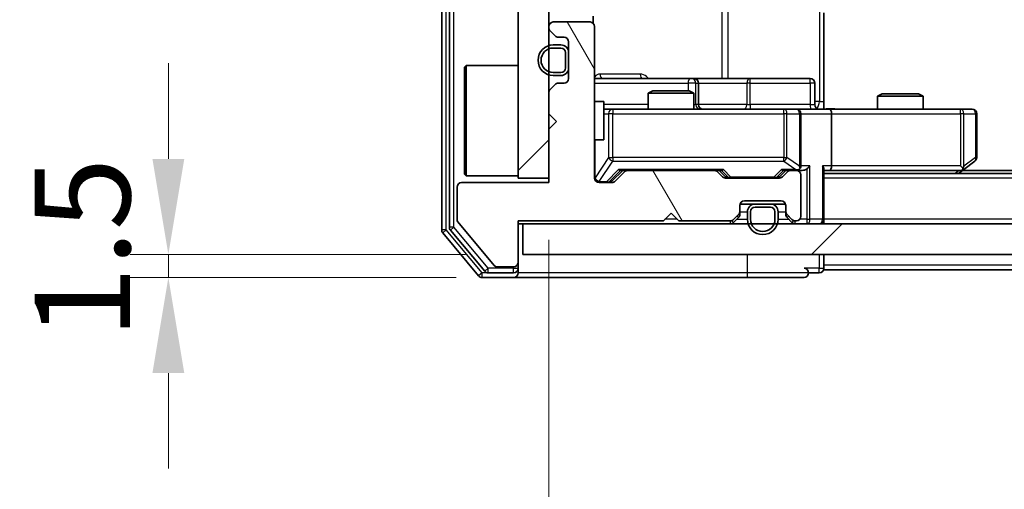
# Model space of a CAD drawing. Units: millimetres. Extents: x 36 to 8307, y 20 to 1566.
# Drawn here: x 2159 to 2223, y 1202 to 1233 of the extents above; entities that cross this region are included whole.
import ezdxf

# ---------------------------------------------------------------- set-up
doc = ezdxf.new("R2010")
doc.units = ezdxf.units.MM
doc.header["$LTSCALE"] = 2.5
doc.layers.get('Defpoints').update_dxf_attribs({"lineweight": 25})
for name, color, linetype, lineweight in [('Dimension (ISO)', 7, 'Continuous', 18), ('Hatch (ISO)', 1, 'Continuous', 18), ('Visible (ISO)', 7, 'Continuous', 35), ('Visible Narrow (ISO)', 7, 'Continuous', 25)]:
    doc.layers.add(name, color=color, linetype=linetype, lineweight=lineweight)
doc.styles.add('Note Text (TK)', font='MS PGothic.ttf')
doc.dimstyles.new('Default - Method 1b (TK)', dxfattribs={"dimscale": 2.5, "dimtxt": 2.5, "dimasz": 2.5, "dimexe": 1, "dimexo": 1.5, "dimgap": 1, "dimtad": 1, "dimrnd": 1e-08, "dimdsep": 46, "dimtxsty": 'Note Text (TK)', "dimcen": 0.09, "dimdle": 5, "dimclrd": 100, "dimclre": 100, "dimclrt": 7, "dimadec": 1, "dimazin": 1, "dimtfac": 1, "dimtmove": 0, "dimatfit": 3, "dimfxl": 1, "dimtolj": 1, "dimlwd": -1, "dimlwe": -1, "dimarcsym": 0})
pattern_1 = [(45, (944, -24), (-12.34785, 12.34785), [])]

# ---------------------------------------------------------------- blocks, each defined once
blk = doc.blocks.new('*D33')
at = {"layer": 'Defpoints', "color": 0}
for p in [(2191.497, 1217.701), (2168.317, 1216.201), (2190.897, 1216.201)]:
    blk.add_point(p, dxfattribs=at)
at = {"layer": 'Dimension (ISO)', "color": 100}
for p, q in [((2168.317, 1223.951), (2168.317, 1230.201)), ((2187.747, 1217.701), (2165.817, 1217.701)), ((2168.317, 1217.701), (2168.317, 1216.201)), ((2187.147, 1216.201), (2165.817, 1216.201)), ((2168.317, 1209.951), (2168.317, 1203.701))]:
    blk.add_line(p, q, dxfattribs=at)
for points in [[(2167.275, 1223.951), (2169.359, 1223.951), (2168.317, 1217.701)], [(2167.275, 1209.951), (2169.359, 1209.951), (2168.317, 1216.201)]]:
    blk.add_solid(points, dxfattribs=at)
at = {"layer": 'Dimension (ISO)', "color": 7, "insert": (2162.692, 1212.193), "char_height": 6.25, "attachment_point": 4, "rotation": 90, "style": 'Note Text (TK)'}
blk.add_mtext('\\A1;1.5', dxfattribs=at)
blk = doc.blocks.new('*D34')
at = {"layer": 'Defpoints', "color": 0}
for p in [(2193.197, 1222.401), (2609.197, 1222.401), (2609.197, 1149.769)]:
    blk.add_point(p, dxfattribs=at)
at = {"layer": 'Dimension (ISO)', "color": 100}
for p, q in [((2193.197, 1218.651), (2193.197, 1147.269)), ((2609.197, 1218.651), (2609.197, 1147.269)), ((2199.447, 1149.769), (2602.947, 1149.769))]:
    blk.add_line(p, q, dxfattribs=at)
for points in [[(2199.447, 1150.811), (2199.447, 1148.728), (2193.197, 1149.769)], [(2602.947, 1150.811), (2602.947, 1148.728), (2609.197, 1149.769)]]:
    blk.add_solid(points, dxfattribs=at)
at = {"layer": 'Dimension (ISO)', "color": 7, "insert": (2394.788, 1155.394), "char_height": 6.25, "attachment_point": 4, "style": 'Note Text (TK)'}
blk.add_mtext('\\A1;416', dxfattribs=at)

msp = doc.modelspace()

# ---------------------------------------------------------------- hatches: boundary and pattern name
at = {"layer": 'Hatch (ISO)'}
h = msp.add_hatch(dxfattribs=at)
h.set_pattern_fill('ANSI31', color=256, scale=139.7, style=0)
h.set_pattern_definition(pattern_1)
h.paths.add_polyline_path([(2193.1975, 1275.7011), (2191.1975, 1275.7011), (2191.1975, 1222.7011), (2193.1975, 1222.7011)])
h = msp.add_hatch(dxfattribs=at)
h.set_pattern_fill('ANSI31', color=256, scale=139.7, angle=75.000175, style=0)
h.set_pattern_definition([(120.0002, (944, -24), (-15.12294, -8.7313), [])])
edge = h.paths.add_edge_path()
edge.add_line((2191.1975, 1219.9011), (2200.6975, 1219.9011))
edge.add_line((2200.6975, 1219.9011), (2201.1975, 1220.4011))
edge.add_line((2201.1975, 1220.4011), (2201.6975, 1219.9011))
edge.add_line((2201.6975, 1219.9011), (2205.0732, 1219.9011))
edge.add_ellipse((2205.0732, 1220.2011), major_axis=(0.3, 0), ratio=1, start_angle=270, end_angle=315)
edge.add_line((2205.2854, 1219.9889), (2205.6096, 1220.3132))
edge.add_ellipse((2205.3975, 1220.5253), major_axis=(0.2121, 0.2121), ratio=1, start_angle=270, end_angle=315)
edge.add_line((2205.6975, 1220.5253), (2205.6975, 1220.9011))
edge.add_ellipse((2205.9975, 1220.9011), major_axis=(0, 0.3), ratio=1, start_angle=0, end_angle=90, ccw=False)
edge.add_line((2205.9975, 1221.2011), (2208.3975, 1221.2011))
edge.add_ellipse((2208.3975, 1220.9011), major_axis=(0.3, 0), ratio=1, start_angle=0, end_angle=90, ccw=False)
edge.add_line((2208.6975, 1220.9011), (2208.6975, 1220.5253))
edge.add_ellipse((2208.9975, 1220.5253), major_axis=(0, -0.3), ratio=1, start_angle=270, end_angle=315)
edge.add_line((2208.7854, 1220.3132), (2209.1096, 1219.9889))
edge.add_ellipse((2209.3218, 1220.2011), major_axis=(0.2121, -0.2121), ratio=1, start_angle=270, end_angle=315)
edge.add_line((2209.3218, 1219.9011), (2209.3975, 1219.9011))
edge.add_ellipse((2209.3975, 1220.2011), major_axis=(0.3, 0), ratio=1, start_angle=270, end_angle=360)
edge.add_line((2209.6975, 1220.2011), (2209.6975, 1222.9011))
edge.add_ellipse((2209.3975, 1222.9011), major_axis=(0, 0.3), ratio=1, start_angle=270, end_angle=360)
edge.add_line((2209.3975, 1223.2011), (2209.0218, 1223.2011))
edge.add_ellipse((2209.0218, 1222.9011), major_axis=(-0.3, 0), ratio=1, start_angle=270, end_angle=315)
edge.add_line((2208.8096, 1223.1132), (2208.4854, 1222.7889))
edge.add_ellipse((2208.2732, 1223.0011), major_axis=(-0.2121, -0.2121), ratio=1, start_angle=45, end_angle=90, ccw=False)
edge.add_line((2208.2732, 1222.7011), (2204.7718, 1222.7011))
edge.add_ellipse((2204.7718, 1223.0011), major_axis=(-0.3, 0), ratio=1, start_angle=45, end_angle=90, ccw=False)
edge.add_line((2204.5596, 1222.7889), (2204.2354, 1223.1132))
edge.add_ellipse((2204.0232, 1222.9011), major_axis=(-0.2121, 0.2121), ratio=1, start_angle=270, end_angle=315)
edge.add_line((2204.0232, 1223.2011), (2198.3718, 1223.2011))
edge.add_ellipse((2198.3718, 1222.9011), major_axis=(-0.3, 0), ratio=1, start_angle=270, end_angle=315)
edge.add_line((2198.1596, 1223.1132), (2197.5354, 1222.4889))
edge.add_ellipse((2197.3232, 1222.7011), major_axis=(-0.2121, -0.2121), ratio=1, start_angle=45, end_angle=90, ccw=False)
edge.add_line((2197.3232, 1222.4011), (2196.4975, 1222.4011))
edge.add_ellipse((2196.4975, 1222.7011), major_axis=(-0.3, 0), ratio=1, start_angle=0, end_angle=90, ccw=False)
edge.add_line((2196.1975, 1222.7011), (2196.1975, 1232.6011))
edge.add_ellipse((2195.8975, 1232.6011), major_axis=(0, 0.3), ratio=1, start_angle=270, end_angle=360)
edge.add_line((2195.8975, 1232.9011), (2193.4975, 1232.9011))
edge.add_ellipse((2193.4975, 1232.6011), major_axis=(-0.3, 0), ratio=1, start_angle=270, end_angle=360)
edge.add_line((2193.1975, 1232.6011), (2193.1975, 1232.5253))
edge.add_ellipse((2193.4975, 1232.5253), major_axis=(0, -0.3), ratio=1, start_angle=270, end_angle=315)
edge.add_line((2193.2854, 1232.3132), (2193.6096, 1231.9889))
edge.add_ellipse((2193.8218, 1232.2011), major_axis=(0.2121, -0.2121), ratio=1, start_angle=270, end_angle=315)
edge.add_line((2193.8218, 1231.9011), (2194.1975, 1231.9011))
edge.add_ellipse((2194.1975, 1231.6011), major_axis=(0.3, 0), ratio=1, start_angle=0, end_angle=90, ccw=False)
edge.add_line((2194.4975, 1231.6011), (2194.4975, 1229.2011))
edge.add_ellipse((2194.1975, 1229.2011), major_axis=(0, -0.3), ratio=1, start_angle=0, end_angle=90, ccw=False)
edge.add_line((2194.1975, 1228.9011), (2193.8218, 1228.9011))
edge.add_ellipse((2193.8218, 1228.6011), major_axis=(-0.3, 0), ratio=1, start_angle=270, end_angle=315)
edge.add_line((2193.6096, 1228.8132), (2193.2854, 1228.4889))
edge.add_ellipse((2193.4975, 1228.2768), major_axis=(-0.2121, -0.2121), ratio=1, start_angle=270, end_angle=315)
edge.add_line((2193.1975, 1228.2768), (2193.1975, 1226.9011))
edge.add_line((2193.1975, 1226.9011), (2193.6975, 1226.4011))
edge.add_line((2193.6975, 1226.4011), (2193.1975, 1225.9011))
edge.add_line((2193.1975, 1225.9011), (2193.1975, 1222.4011))
edge.add_line((2193.1975, 1222.4011), (2187.4975, 1222.4011))
edge.add_ellipse((2187.4975, 1222.1011), major_axis=(-0.3, 0), ratio=1, start_angle=270, end_angle=360)
edge.add_line((2187.1975, 1222.1011), (2187.1975, 1219.9735))
edge.add_ellipse((2187.3975, 1219.9735), major_axis=(0, -0.2), ratio=1, start_angle=270, end_angle=309.805571)
edge.add_line((2187.2438, 1219.8454), (2189.6375, 1216.973))
edge.add_ellipse((2189.7912, 1217.1011), major_axis=(0.128, -0.1536), ratio=1, start_angle=270, end_angle=320.194429)
edge.add_line((2189.7912, 1216.9011), (2190.8975, 1216.9011))
edge.add_ellipse((2190.8975, 1217.2011), major_axis=(0.3, 0), ratio=1, start_angle=270, end_angle=360)
edge.add_line((2191.1975, 1217.2011), (2191.1975, 1219.9011))
h = msp.add_hatch(dxfattribs=at)
h.set_pattern_fill('ANSI31', color=256, scale=139.7, style=0)
h.set_pattern_definition(pattern_1)
h.paths.add_polyline_path([(2191.4975, 1219.7011), (2191.4975, 1217.7011), (2610.8975, 1217.7011), (2610.8975, 1219.7011)])

# ---------------------------------------------------------------- linework, layer by layer
at = {"layer": 'Visible (ISO)'}
for p, q in [((2186.1975, 1279.0924), (2186.1975, 1219.3097)), ((2186.6975, 1278.9114), (2186.6975, 1219.4907)), ((2191.1975, 1275.7011), (2191.1975, 1222.7011)), ((2193.1975, 1222.7011), (2193.1975, 1275.7011)), ((2211.1975, 1233.5011), (2211.1975, 1227.7011)), ((2195.8975, 1232.9011), (2193.4975, 1232.9011)), ((2196.1077, 1232.8151), (2196.1077, 1233.287)), ((2193.1975, 1232.6011), (2193.1975, 1232.5253)), ((2193.2854, 1232.3132), (2193.6096, 1231.9889)), ((2196.1975, 1222.7011), (2196.1975, 1232.6011)), ((2193.8218, 1231.9011), (2194.1975, 1231.9011)), ((2194.4975, 1231.6011), (2194.4975, 1229.2011)), ((2193.9975, 1231.4011), (2193.4975, 1231.4011)), ((2193.9975, 1231.2011), (2193.4975, 1231.2011)), ((2193.4975, 1231.2011), (2193.9975, 1231.2011)), ((2194.2975, 1229.9011), (2194.2975, 1230.9011)), ((2194.2975, 1230.9011), (2194.2975, 1229.9011)), ((2194.4975, 1229.9011), (2194.4975, 1230.9011)), ((2187.6975, 1229.9511), (2187.7975, 1230.0511)), ((2187.6975, 1222.9511), (2187.6975, 1229.9511)), ((2187.7975, 1230.0511), (2187.7975, 1222.8511)), ((2191.1975, 1230.0511), (2187.7975, 1230.0511)), ((2193.4975, 1229.6011), (2193.9975, 1229.6011)), ((2193.9975, 1229.6011), (2193.4975, 1229.6011)), ((2193.4975, 1229.4011), (2193.9975, 1229.4011)), ((2202.5204, 1229.2011), (2196.1975, 1229.2011)), ((2202.692, 1229.2011), (2202.5204, 1229.2011)), ((2206.3665, 1229.2011), (2202.692, 1229.2011)), ((2210.2962, 1229.2011), (2206.3665, 1229.2011)), ((2193.1975, 1228.2768), (2193.1975, 1226.9011)), ((2193.6096, 1228.8132), (2193.2854, 1228.4889)), ((2194.1975, 1228.9011), (2193.8218, 1228.9011)), ((2200.0042, 1228.4011), (2199.6975, 1228.2477)), ((2200.0042, 1228.4011), (2202.3908, 1228.4011)), ((2202.3908, 1228.4011), (2202.6975, 1228.2477)), ((2202.992, 1227.5011), (2202.992, 1228.9011)), ((2210.5962, 1227.5011), (2210.5962, 1228.9011)), ((2196.1975, 1227.7011), (2196.7975, 1227.7011)), ((2196.7975, 1225.2011), (2196.7975, 1227.7011)), ((2202.6975, 1228.2477), (2199.6975, 1228.2477)), ((2199.6975, 1227.2011), (2199.6975, 1228.2477)), ((2202.6975, 1227.2011), (2202.6975, 1228.2477)), ((2211.1975, 1227.7011), (2211.1975, 1227.2088)), ((2215.0042, 1228.2011), (2214.6975, 1228.0477)), ((2217.6975, 1228.0477), (2214.6975, 1228.0477)), ((2214.6975, 1227.2011), (2214.6975, 1228.0477)), ((2215.0042, 1228.2011), (2217.3908, 1228.2011)), ((2217.3908, 1228.2011), (2217.6975, 1228.0477)), ((2217.6975, 1227.2011), (2217.6975, 1228.0477)), ((2197.3829, 1227.2011), (2196.7975, 1227.2011)), ((2208.5793, 1227.2011), (2197.3829, 1227.2011)), ((2209.3975, 1227.2011), (2208.5793, 1227.2011)), ((2209.3975, 1227.2011), (2211.5732, 1227.2011)), ((2220.1341, 1227.2011), (2211.5732, 1227.2011)), ((2220.8975, 1227.2011), (2220.1341, 1227.2011)), ((2193.1975, 1226.9011), (2193.6975, 1226.4011)), ((2193.6975, 1226.4011), (2193.1975, 1225.9011)), ((2209.6975, 1223.5011), (2209.6975, 1226.9011)), ((2211.6975, 1226.9011), (2211.6975, 1223.5011)), ((2221.1975, 1224.0511), (2221.1975, 1226.9011)), ((2193.1975, 1225.9011), (2193.1975, 1222.4011)), ((2196.1975, 1225.2011), (2196.7975, 1225.2011)), ((2220.3442, 1223.2611), (2221.0775, 1223.8111)), ((2197.3354, 1222.4889), (2198.0475, 1223.2011)), ((2197.8714, 1223.2011), (2198.3718, 1223.2011)), ((2204.0232, 1223.2011), (2198.3718, 1223.2011)), ((2204.0232, 1223.2011), (2204.5236, 1223.2011)), ((2204.3475, 1223.2011), (2204.7596, 1222.7889)), ((2208.6975, 1223.2011), (2208.2854, 1222.7889)), ((2208.5214, 1223.2011), (2209.0218, 1223.2011)), ((2209.3975, 1223.2011), (2209.0218, 1223.2011)), ((2209.3975, 1223.2011), (2209.7732, 1223.2011)), ((2211.1975, 1220.0011), (2211.1975, 1223.2889)), ((2211.1975, 1223.2011), (2211.5732, 1223.2011)), ((2211.5732, 1223.2011), (2220.1642, 1223.2011)), ((2219.9975, 1223.0011), (2220.3442, 1223.2611)), ((2220.1341, 1223.5011), (2220.2897, 1223.3454)), ((2582.1308, 1223.2011), (2220.2642, 1223.2011)), ((2187.6975, 1222.9511), (2187.7975, 1222.8511)), ((2191.1975, 1222.8511), (2187.7975, 1222.8511)), ((2191.1975, 1222.7011), (2193.1975, 1222.7011)), ((2198.1596, 1223.1132), (2197.5354, 1222.4889)), ((2204.5596, 1222.7889), (2204.2354, 1223.1132)), ((2208.2732, 1222.7011), (2204.7718, 1222.7011)), ((2208.8096, 1223.1132), (2208.4854, 1222.7889)), ((2209.6975, 1220.2011), (2209.6975, 1222.9011)), ((2591.1975, 1223.0011), (2211.1975, 1223.0011)), ((2187.1975, 1222.1011), (2187.1975, 1219.9735)), ((2193.1975, 1222.4011), (2187.4975, 1222.4011)), ((2197.3232, 1222.4011), (2196.4975, 1222.4011)), ((2205.9975, 1221.2011), (2208.3975, 1221.2011)), ((2205.6975, 1220.5253), (2205.6975, 1220.9011)), ((2206.6975, 1221.0011), (2205.7146, 1221.0011)), ((2207.6975, 1221.0011), (2206.6975, 1221.0011)), ((2207.6975, 1220.8011), (2206.6975, 1220.8011)), ((2206.6975, 1220.8011), (2207.6975, 1220.8011)), ((2208.6803, 1221.0011), (2207.6975, 1221.0011)), ((2208.6975, 1220.9011), (2208.6975, 1220.5253)), ((2191.1975, 1219.9011), (2200.6975, 1219.9011)), ((2191.1975, 1217.2011), (2191.1975, 1219.9011)), ((2200.6975, 1219.9011), (2201.1975, 1220.4011)), ((2201.1975, 1220.4011), (2201.6975, 1219.9011)), ((2201.6975, 1219.9011), (2205.0732, 1219.9011)), ((2205.2854, 1219.9889), (2205.6096, 1220.3132)), ((2205.2854, 1219.7889), (2205.6096, 1220.1132)), ((2205.6975, 1220.3253), (2205.6975, 1220.5253)), ((2206.1975, 1220.5011), (2206.1975, 1220.0011)), ((2206.3975, 1220.5011), (2206.3975, 1220.0011)), ((2206.3975, 1220.0011), (2206.3975, 1220.5011)), ((2207.9975, 1220.0011), (2207.9975, 1220.5011)), ((2207.9975, 1220.5011), (2207.9975, 1220.0011)), ((2208.1975, 1220.0011), (2208.1975, 1220.5011)), ((2208.6975, 1220.5253), (2208.6975, 1220.3253)), ((2208.7854, 1220.3132), (2209.1096, 1219.9889)), ((2208.7854, 1220.1132), (2209.1096, 1219.7889)), ((2209.3218, 1219.9011), (2209.3975, 1219.9011)), ((2211.1975, 1220.0011), (2211.1975, 1219.7011)), ((2186.767, 1219.2986), (2189.0084, 1216.609)), ((2187.2438, 1219.8454), (2189.6375, 1216.973)), ((2191.1975, 1219.7011), (2191.4975, 1219.7011)), ((2191.4975, 1219.7011), (2191.4975, 1217.7011)), ((2610.8975, 1219.7011), (2191.4975, 1219.7011)), ((2186.267, 1219.1176), (2188.6075, 1216.309)), ((2191.4975, 1217.7011), (2610.8975, 1217.7011)), ((2211.1975, 1217.0011), (2211.1975, 1217.7011)), ((2189.7912, 1216.9011), (2190.8975, 1216.9011)), ((2191.1975, 1216.8011), (2191.1975, 1217.2011)), ((2191.1975, 1216.8011), (2191.1975, 1216.5011)), ((2211.1975, 1217.0011), (2211.1975, 1216.7011)), ((2398.8175, 1216.7011), (2211.1975, 1216.7011)), ((2188.838, 1216.2011), (2190.8975, 1216.2011)), ((2189.2389, 1216.5011), (2190.8975, 1216.5011)), ((2190.8975, 1216.2011), (2206.1975, 1216.2011)), ((2206.1975, 1216.2011), (2209.8975, 1216.2011)), ((2210.1975, 1216.5011), (2210.8975, 1216.5011))]:
    msp.add_line(p, q, dxfattribs=at)
for centre, radius, start, end in [((2193.4975, 1232.6011), 0.3, 90, 180), ((2195.8975, 1232.6011), 0.3, 0, 90), ((2193.4975, 1232.5253), 0.3, 180, 225), ((2193.8218, 1232.2011), 0.3, 225, 270), ((2194.1975, 1231.6011), 0.3, 0, 90), ((2193.4975, 1230.4011), 1, 90, 270), ((2193.4975, 1230.4011), 0.8, 90, 270), ((2193.4975, 1230.4011), 0.8, 90, 270), ((2193.9975, 1230.9011), 0.5, 0, 90), ((2193.9975, 1230.9011), 0.3, 0, 90), ((2193.9975, 1230.9011), 0.3, 0, 90), ((2193.9975, 1229.9011), 0.3, 270, 0), ((2193.9975, 1229.9011), 0.3, 270, 0), ((2193.9975, 1229.9011), 0.5, 270, 0), ((2194.1975, 1229.2011), 0.3, 270, 0), ((2202.692, 1228.9011), 0.3, 0, 90), ((2210.2962, 1228.9011), 0.3, 0, 90), ((2193.4975, 1228.2768), 0.3, 135, 180), ((2193.8218, 1228.6011), 0.3, 90, 135), ((2203.292, 1227.5011), 0.3, 180, 270), ((2209.3975, 1226.9011), 0.3, 0, 90), ((2210.8962, 1227.5011), 0.3, 180, 270), ((2220.8975, 1226.9011), 0.3, 0, 90), ((2220.8975, 1224.0511), 0.3, 306.869898, 0), ((2198.3718, 1222.9011), 0.3, 90, 135), ((2204.0232, 1222.9011), 0.3, 45, 90), ((2209.0218, 1222.9011), 0.3, 90, 135), ((2209.3975, 1223.5011), 0.3, 270, 293.437985), ((2209.3975, 1222.9011), 0.3, 0, 90), ((2209.3975, 1223.5011), 0.3, 328.755545, 0), ((2220.1642, 1223.5011), 0.3, 270, 293.437984), ((2220.1642, 1223.5011), 0.3, 293.437984, 306.869898), ((2196.4975, 1222.7011), 0.3, 180, 270), ((2197.3232, 1222.7011), 0.3, 270, 315), ((2204.7718, 1223.0011), 0.3, 225, 270), ((2208.2732, 1223.0011), 0.3, 270, 315), ((2187.4975, 1222.1011), 0.3, 90, 180), ((2205.9975, 1220.9011), 0.3, 90, 180), ((2208.3975, 1220.9011), 0.3, 0, 90), ((2206.6975, 1220.5011), 0.5, 90, 180), ((2206.6975, 1220.5011), 0.3, 90, 180), ((2206.6975, 1220.5011), 0.3, 90, 180), ((2207.6975, 1220.5011), 0.5, 0, 90), ((2207.6975, 1220.5011), 0.3, 0, 90), ((2207.6975, 1220.5011), 0.3, 0, 90), ((2187.3975, 1219.9735), 0.2, 180, 219.805571), ((2205.0732, 1220.2011), 0.3, 270, 315), ((2205.3975, 1220.5253), 0.3, 315, 0), ((2205.3975, 1220.3253), 0.3, 315, 0), ((2207.1975, 1220.0011), 1, 180, 0), ((2207.1975, 1220.0011), 0.8, 180, 0), ((2207.1975, 1220.0011), 0.8, 180, 0), ((2208.9975, 1220.5253), 0.3, 180, 225), ((2208.9975, 1220.3253), 0.3, 180, 225), ((2209.3218, 1220.2011), 0.3, 225, 270), ((2209.3975, 1220.2011), 0.3, 270, 0), ((2210.8975, 1220.0011), 0.3, 270, 0), ((2186.4975, 1219.3097), 0.3, 180, 219.805571), ((2186.9975, 1219.4907), 0.3, 180, 219.805571), ((2205.0732, 1220.0011), 0.3, 270, 315), ((2209.3218, 1220.0011), 0.3, 225, 270), ((2189.7912, 1217.1011), 0.2, 219.805571, 270), ((2190.8975, 1217.2011), 0.3, 270, 0), ((2190.8975, 1216.8011), 0.3, 270, 0), ((2209.8975, 1216.5011), 0.3, 0, 90), ((2210.8975, 1216.8011), 0.3, 270, 0), ((2188.838, 1216.5011), 0.3, 219.805571, 270), ((2189.2389, 1216.8011), 0.3, 219.805571, 270), ((2190.8975, 1216.5011), 0.3, 270, 0), ((2209.8975, 1216.5011), 0.3, 270, 0)]:
    msp.add_arc(centre, radius, start, end, dxfattribs=at)
for centre, major_axis, ratio, start_param, end_param in [((2211.5732, 1226.9011), (0, 0.3), 0.4142136, 4.712389, 6.2831853), ((2197.7683, 1223.5011), (-0.1246, 0.2958), 0.4004104, 2.3310669, 2.974568), ((2204.6267, 1223.5011), (0.1246, 0.2958), 0.4004104, 3.3086173, 3.9521184), ((2208.4183, 1223.5011), (-0.1246, 0.2958), 0.4004104, 2.3310669, 2.974568), ((2209.3653, 1223.5011), (0.6487, -0.2044), 0.3384375, 4.8186392, 5.0530703), ((2209.3975, 1223.4785), (0.2515, -0.483), 0.3384375, 1.1216156, 1.3963425), ((2209.7732, 1223.5011), (0.4243, 0), 0.7071068, 4.712389, 5.4977871), ((2210.0732, 1223.5011), (-0.2772, -0.2772), 0.4142136, 1.1780972, 1.9634954), ((2210.8975, 1223.5011), (-0.2772, 0.2772), 0.4142136, 3.5342917, 4.3196899), ((2211.5732, 1223.5011), (0, 0.3), 0.4142136, 3.1415927, 4.712389), ((2220.1341, 1223.4785), (-0.2411, -0.4823), 0.3700244, 1.4790131, 1.7537399), ((2197.1232, 1222.7011), (0.3, 0), 0.9998508, 4.712389, 5.4978618), ((2204.9718, 1223.0011), (-0.3, 0), 0.9998508, 0.7853235, 1.5707963), ((2208.0732, 1223.0011), (0.3, 0), 0.9998508, 4.712389, 5.4978618)]:
    msp.add_ellipse(centre, major_axis=major_axis, ratio=ratio, start_param=start_param, end_param=end_param, dxfattribs=at)
for points, knots in [([(2211.1975, 1227.2129), (2211.3907, 1227.2228), (2211.5845, 1227.2292), (2211.972, 1227.2182), (2212.1658, 1227.2011), (2212.36, 1227.2011)], [0, 0, 0, 0, 0.05805071, 0.05805071, 0.11630898, 0.11630898, 0.11630898, 0.11630898]), ([(2209.5168, 1223.2258), (2209.5231, 1223.2286), (2209.5292, 1223.2314), (2209.5617, 1223.2482), (2209.5908, 1223.2697), (2209.627, 1223.3066), (2209.6421, 1223.3263), (2209.654, 1223.3454)], [0.250886757, 0.250886757, 0.250886757, 0.250886757, 0.252877969, 0.252877969, 0.261958418, 0.261958418, 0.268388032, 0.268388032, 0.268388032, 0.268388032]), ([(2220.2835, 1223.2258), (2220.2844, 1223.2282), (2220.2853, 1223.2308), (2220.2906, 1223.248), (2220.2931, 1223.2674), (2220.2935, 1223.3046), (2220.2922, 1223.3254), (2220.2897, 1223.3454)], [0.381031219, 0.381031219, 0.381031219, 0.381031219, 0.382741903, 0.382741903, 0.391761654, 0.391761654, 0.398553638, 0.398553638, 0.398553638, 0.398553638])]:
    msp.add_open_spline(points, degree=3, knots=knots, dxfattribs=at)
at = {"layer": 'Visible Narrow (ISO)'}
for p, q in [((2186.4975, 1219.3097), (2186.4975, 1279.0924)), ((2186.9975, 1219.4907), (2186.9975, 1278.9114)), ((2210.9046, 1270.7011), (2210.9046, 1227.7011)), ((2204.5223, 1269.2011), (2204.5223, 1229.2011)), ((2204.9266, 1229.2011), (2204.9266, 1269.2011)), ((2199.1826, 1229.5011), (2196.5525, 1229.5011)), ((2196.1975, 1228.9011), (2202.3083, 1228.9011)), ((2202.8202, 1228.9011), (2202.3083, 1228.9011)), ((2202.3083, 1228.9011), (2202.3083, 1228.4011)), ((2202.8202, 1227.5011), (2202.8202, 1228.9011)), ((2202.8202, 1228.9011), (2202.9917, 1228.9011)), ((2202.992, 1228.9011), (2202.9917, 1228.9011)), ((2202.9917, 1228.9011), (2202.9917, 1227.5011)), ((2202.992, 1228.9011), (2206.1544, 1228.9011)), ((2206.3796, 1228.9011), (2206.1544, 1228.9011)), ((2206.1544, 1228.9011), (2206.1544, 1227.5011)), ((2206.3796, 1228.9011), (2210.3093, 1228.9011)), ((2206.3796, 1227.5011), (2206.3796, 1228.9011)), ((2210.5962, 1228.9011), (2210.3093, 1228.9011)), ((2210.3093, 1228.9011), (2210.3093, 1227.5011)), ((2210.9046, 1227.7011), (2210.5962, 1227.7011)), ((2210.9046, 1227.7011), (2211.1975, 1227.7011)), ((2199.6975, 1227.5011), (2196.7975, 1227.5011)), ((2197.3829, 1227.2011), (2197.3829, 1226.9011)), ((2202.6975, 1227.5011), (2202.8202, 1227.5011)), ((2202.9917, 1227.5011), (2202.8202, 1227.5011)), ((2202.9917, 1227.5011), (2202.992, 1227.5011)), ((2206.1544, 1227.5011), (2202.992, 1227.5011)), ((2206.1544, 1227.5011), (2206.3796, 1227.5011)), ((2210.3093, 1227.5011), (2206.3796, 1227.5011)), ((2208.5793, 1226.9011), (2208.5793, 1227.2011)), ((2210.3093, 1227.5011), (2210.5962, 1227.5011)), ((2220.1341, 1226.9011), (2220.1341, 1227.2011)), ((2196.7975, 1226.9011), (2197.1146, 1226.9011)), ((2197.3829, 1226.9011), (2197.1146, 1226.9011)), ((2197.1146, 1226.9011), (2197.1146, 1224.0511)), ((2197.3829, 1224.0511), (2197.3829, 1226.9011)), ((2197.3829, 1226.9011), (2208.5793, 1226.9011)), ((2208.7839, 1226.9011), (2208.5793, 1226.9011)), ((2208.5793, 1226.9011), (2208.5793, 1224.0511)), ((2208.7839, 1224.0511), (2208.7839, 1226.9011)), ((2208.7839, 1226.9011), (2209.6021, 1226.9011)), ((2209.6975, 1226.9011), (2209.6021, 1226.9011)), ((2209.6021, 1226.9011), (2209.6021, 1223.4785)), ((2209.6975, 1226.9011), (2211.6975, 1226.9011)), ((2211.6975, 1226.9011), (2220.1341, 1226.9011)), ((2220.1341, 1226.9011), (2220.1341, 1223.5011)), ((2220.3534, 1226.9011), (2220.1341, 1226.9011)), ((2220.3534, 1223.4785), (2220.3534, 1226.9011)), ((2220.3534, 1226.9011), (2221.1168, 1226.9011)), ((2221.1975, 1226.9011), (2221.1168, 1226.9011)), ((2221.1168, 1226.9011), (2221.1168, 1224.0511)), ((2196.2292, 1222.7229), (2196.2292, 1225.2011)), ((2197.1146, 1224.0511), (2196.2292, 1222.7229)), ((2196.4975, 1222.4829), (2197.3829, 1223.8111)), ((2197.1146, 1224.0511), (2197.3829, 1224.0511)), ((2197.3829, 1224.0511), (2197.3829, 1223.8111)), ((2208.5793, 1224.0511), (2197.3829, 1224.0511)), ((2197.3829, 1223.8111), (2208.5793, 1223.8111)), ((2208.5793, 1223.8111), (2208.5793, 1224.0511)), ((2208.5793, 1224.0511), (2208.7839, 1224.0511)), ((2208.5793, 1223.8111), (2209.3653, 1223.2611)), ((2209.6021, 1223.4785), (2208.7839, 1224.0511)), ((2221.1168, 1224.0511), (2220.3534, 1223.4785)), ((2221.1975, 1224.0511), (2221.1168, 1224.0511)), ((2197.7683, 1223.2611), (2196.9867, 1222.4611)), ((2197.1988, 1222.4889), (2197.8945, 1223.2011)), ((2204.6267, 1223.2611), (2197.7683, 1223.2611)), ((2204.5005, 1223.2011), (2204.9031, 1222.7889)), ((2205.1152, 1222.7611), (2204.6267, 1223.2611)), ((2208.4183, 1223.2611), (2207.9298, 1222.7611)), ((2208.1419, 1222.7889), (2208.5445, 1223.2011)), ((2209.3653, 1223.2611), (2208.4183, 1223.2611)), ((2210.2854, 1223.5011), (2209.6975, 1223.5011)), ((2210.0732, 1223.2889), (2210.0732, 1220.0011)), ((2210.2854, 1220.0011), (2210.2854, 1223.5011)), ((2211.1096, 1223.5011), (2211.1096, 1220.0011)), ((2211.6975, 1223.5011), (2211.1096, 1223.5011)), ((2220.1341, 1223.5011), (2211.6975, 1223.5011)), ((2220.0506, 1223.2011), (2219.784, 1223.0011)), ((2196.1975, 1222.7229), (2196.2292, 1222.7229)), ((2196.4975, 1222.4611), (2196.4975, 1222.4829)), ((2197.3354, 1222.4889), (2197.1988, 1222.4889)), ((2204.9031, 1222.7889), (2204.7596, 1222.7889)), ((2205.1152, 1222.7611), (2205.1152, 1222.7011)), ((2207.9298, 1222.7611), (2205.1152, 1222.7611)), ((2207.9298, 1222.7011), (2207.9298, 1222.7611)), ((2208.2854, 1222.7889), (2208.1419, 1222.7889)), ((2591.1975, 1222.7011), (2211.1975, 1222.7011)), ((2196.4975, 1222.4611), (2196.4975, 1222.4011)), ((2196.9867, 1222.4611), (2196.4975, 1222.4611)), ((2196.9867, 1222.4011), (2196.9867, 1222.4611)), ((2201.5975, 1220.0011), (2200.7975, 1220.0011)), ((2205.0732, 1219.9011), (2205.0732, 1219.7011)), ((2205.1603, 1219.914), (2205.2854, 1219.7889)), ((2205.4975, 1220.0011), (2206.1975, 1220.0011)), ((2205.6096, 1220.1132), (2205.5096, 1220.2132)), ((2205.6211, 1220.3253), (2205.6975, 1220.3253)), ((2205.6975, 1220.5011), (2206.1975, 1220.5011)), ((2208.1975, 1220.5011), (2208.6975, 1220.5011)), ((2208.1975, 1220.0011), (2208.8975, 1220.0011)), ((2208.6975, 1220.3253), (2208.7739, 1220.3253)), ((2208.8854, 1220.2132), (2208.7854, 1220.1132)), ((2209.1096, 1219.7889), (2209.2347, 1219.914)), ((2209.3218, 1219.7011), (2209.3218, 1219.9011)), ((2210.0732, 1220.0011), (2209.6211, 1220.0011)), ((2210.0732, 1220.0011), (2210.0732, 1219.7011)), ((2210.0732, 1220.0011), (2210.2854, 1220.0011)), ((2211.1096, 1220.0011), (2210.2854, 1220.0011)), ((2211.1096, 1220.0011), (2211.1975, 1220.0011)), ((2591.1975, 1220.0011), (2211.1975, 1220.0011)), ((2186.4975, 1219.3097), (2186.1975, 1219.3097)), ((2186.267, 1219.1176), (2186.4975, 1219.3097)), ((2188.838, 1216.5011), (2186.4975, 1219.3097)), ((2186.9975, 1219.4907), (2186.6975, 1219.4907)), ((2186.767, 1219.2986), (2186.9975, 1219.4907)), ((2189.2389, 1216.8011), (2186.9975, 1219.4907)), ((2206.1975, 1216.5011), (2206.1975, 1217.7011)), ((2210.8975, 1217.7011), (2210.8975, 1216.8011)), ((2189.2389, 1216.8011), (2189.0084, 1216.609)), ((2190.8975, 1216.8011), (2189.2389, 1216.8011)), ((2189.2389, 1216.5011), (2189.2389, 1216.8011)), ((2190.8975, 1216.9011), (2190.8975, 1216.8011)), ((2190.8975, 1216.8011), (2191.1975, 1216.8011)), ((2190.8975, 1216.5011), (2190.8975, 1216.8011)), ((2210.8975, 1216.8011), (2209.8975, 1216.8011)), ((2210.8975, 1216.5011), (2210.8975, 1216.8011)), ((2210.8975, 1216.8011), (2211.1975, 1216.8011)), ((2398.6225, 1217.0011), (2211.1975, 1217.0011)), ((2188.838, 1216.5011), (2188.6075, 1216.309)), ((2189.2389, 1216.5011), (2188.838, 1216.5011)), ((2188.838, 1216.2011), (2188.838, 1216.5011)), ((2206.1975, 1216.5011), (2191.1975, 1216.5011)), ((2210.1975, 1216.5011), (2206.1975, 1216.5011)), ((2206.1975, 1216.2011), (2206.1975, 1216.5011))]:
    msp.add_line(p, q, dxfattribs=at)
msp.add_arc((2205.1152, 1223.0011), 0.3, 225, 270.004276, dxfattribs=at)
for centre, major_axis, ratio, start_param, end_param in [((2196.7279, 1229.5011), (0, -0.3), 0.5845417, 4.712389, 6.2831853), ((2199.3102, 1229.5011), (0, -0.3), 0.4251427, 4.712389, 6.2831853), ((2202.5204, 1228.9011), (0, 0.3), 0.7071068, 0, 1.5707963), ((2202.5204, 1228.9011), (0, 0.3), 0.9990482, 4.712389, 6.2831853), ((2202.692, 1228.9011), (0, 0.3), 0.9990482, 4.712389, 6.2831853), ((2206.3665, 1228.9011), (0, 0.3), 0.7071068, 0, 1.5707963), ((2206.3665, 1228.9011), (0, 0.3), 0.0436194, 4.712389, 6.2831853), ((2210.2962, 1228.9011), (0, 0.3), 0.0436194, 4.712389, 6.2831853), ((2210.551, 1227.7011), (0, 0.5), 0.7071068, 3.6320888, 4.712389), ((2197.3829, 1226.9011), (0, 0.3), 0.8944272, 0, 1.5707963), ((2203.1199, 1227.5011), (0, -0.3), 0.9990482, 4.712389, 6.2831853), ((2203.2914, 1227.5011), (0, -0.3), 0.9990482, 4.712389, 6.2831853), ((2205.9423, 1227.5011), (0, -0.3), 0.7071068, 0, 1.5707963), ((2206.3927, 1227.5011), (0, -0.3), 0.0436194, 4.712389, 6.2831853), ((2208.5793, 1226.9011), (0, 0.3), 0.682188, 4.712389, 6.2831853), ((2209.3975, 1226.9011), (0, 0.3), 0.682188, 4.712389, 6.2831853), ((2210.3223, 1227.5011), (0, -0.3), 0.0436194, 4.712389, 6.2831853), ((2220.1341, 1226.9011), (0, 0.3), 0.7311768, 4.712389, 6.2831853), ((2220.8975, 1226.9011), (0, 0.3), 0.7311768, 4.712389, 6.2831853), ((2197.3829, 1224.0511), (0.2496, -0.1664), 0.7427814, 3.87304, 5.1721792), ((2208.5793, 1224.0511), (0.172, 0.2458), 0.6073134, 3.9975941, 5.1142321), ((2220.8975, 1224.0511), (0.18, -0.24), 0.6509254, 0, 1.116638), ((2196.4975, 1222.7229), (-0.3, 0), 0.8, 0, 1.5707963), ((2196.4975, 1222.7011), (-0.3, 0), 0.8, 0, 1.5707963), ((2196.4975, 1222.7229), (-0.2496, 0.1664), 0.7427814, 0.7314474, 2.0305866), ((2196.9867, 1222.7011), (0.2146, -0.2096), 0.6901674, 5.305635, 6.266302), ((2196.9867, 1222.7011), (0, -0.3), 0.9998508, 0, 0.7854728), ((2205.1152, 1223.0011), (-0.2146, -0.2096), 0.6901674, 0.0168833, 0.9775503), ((2207.9298, 1223.0011), (0, -0.3), 0.9998508, 0, 0.7854728), ((2207.9298, 1223.0011), (0.2146, -0.2096), 0.6901674, 5.305635, 6.266302), ((2210.0732, 1220.0011), (0, -0.3), 0.7071068, 0, 1.5707963), ((2210.8975, 1220.0011), (0, -0.3), 0.7071068, 0, 1.5707963)]:
    msp.add_ellipse(centre, major_axis=major_axis, ratio=ratio, start_param=start_param, end_param=end_param, dxfattribs=at)
for points, knots in [([(2196.5525, 1229.5011), (2196.4221, 1229.5011), (2196.2911, 1229.4358), (2196.1992, 1229.3222), (2196.1975, 1229.3201)], [-0.09474832, -0.09474832, -0.09474832, -0.09474832, -0.04737416, -0.046475253, -0.046475253, -0.046475253, -0.046475253]), ([(2199.6991, 1229.2011), (2199.6708, 1229.2495), (2199.537, 1229.4197), (2199.3325, 1229.5011), (2199.1826, 1229.5011)], [-0.065916484, -0.065916484, -0.065916484, -0.065916484, -0.048782062, 0, 0, 0, 0]), ([(2211.1975, 1227.2088), (2211.3033, 1227.2122), (2211.529, 1227.2189), (2211.9372, 1227.2142), (2212.2093, 1227.2011), (2212.36, 1227.2011)], [-0.11479384, -0.11479384, -0.11479384, -0.11479384, -0.08309873, -0.04985924, 0, 0, 0, 0])]:
    msp.add_open_spline(points, degree=3, knots=knots, dxfattribs=at)

# ---------------------------------------------------------------- dimensions: what is measured, and where the dimension line sits
at = {"layer": 'Dimension (ISO)', "color": 100}
for base, p1, p2, angle, override, picture, middle in [((2168.3171, 1216.2011), (2191.4975, 1217.7011), (2190.8975, 1216.2011), 90, {"dimgap": 1, "dimdec": 2, "dimtol": 0, "dimlim": 0, "dimtp": 0, "dimtm": 0, "dimtdec": 2, "dimtofl": 1, "dimatfit": 1}, '*D33', (2168.3171, 1216.9511)), ((2609.1975, 1149.7694), (2193.1975, 1222.4011), (2609.1975, 1222.4011), 180, {"dimgap": 1, "dimdec": 2, "dimtol": 0, "dimlim": 0, "dimtp": 0, "dimtm": 0, "dimtdec": 2, "dimtofl": 0, "dimatfit": 1}, '*D34', (2401.1975, 1149.7694))]:
    dim = msp.add_linear_dim(base=base, p1=p1, p2=p2, angle=angle, dimstyle='Default - Method 1b (TK)', override=override, dxfattribs=at)
    dim.commit()
    dim.dimension.update_dxf_attribs({"geometry": picture, "text_midpoint": middle, "dimtype": 160})

doc.saveas('drawing.dxf')
